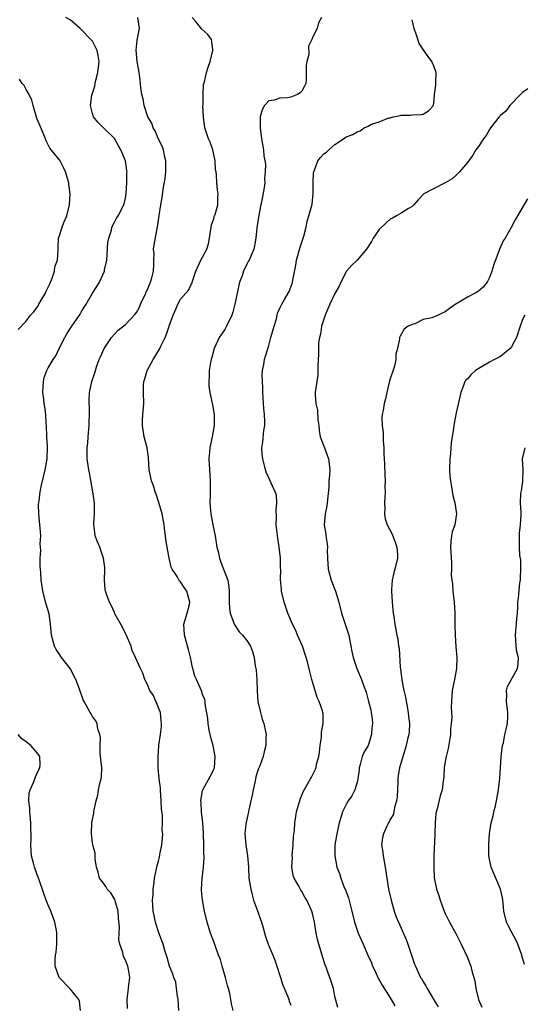
# Model space of a CAD drawing. Units: inches. Extents: x 2571000 to 2574000, y 1521000 to 1524000.
# Drawn here: x 2572222 to 2572313, y 1522664 to 1522843 of the extents above; entities that cross this region are included whole.
import ezdxf

# ---------------------------------------------------------------- set-up
doc = ezdxf.new("R2010")
doc.units = ezdxf.units.IN
doc.header["$MEASUREMENT"] = 0
doc.layers.add('LD25711521_2ft', color=82, linetype='Continuous')

msp = doc.modelspace()

# ---------------------------------------------------------------- linework, layer by layer
at = {"layer": 'LD25711521_2ft'}
for points, elevation in [([(2572241.35, 1522663.36), (2572241.34, 1522665), (2572241.5, 1522666.5), (2572241.58, 1522667), (2572241.63, 1522667.63), (2572241.79, 1522669), (2572241.57, 1522670.43), (2572241.46, 1522671), (2572241.31, 1522671.31), (2572241, 1522672.09), (2572240.68, 1522672.68), (2572240.59, 1522673), (2572240.51, 1522673.49), (2572239.98, 1522675), (2572239.81, 1522675.81), (2572239.85, 1522677), (2572239.92, 1522678.08), (2572239.73, 1522679.73), (2572239.66, 1522681), (2572239.15, 1522682.85), (2572239.1, 1522683.1), (2572238.33, 1522684.33), (2572237.68, 1522685), (2572237.44, 1522685.44), (2572237, 1522686.08), (2572236.27, 1522687), (2572236.04, 1522688.04), (2572235.77, 1522689), (2572235.5, 1522690.5), (2572235.48, 1522691.48), (2572235.06, 1522693), (2572235, 1522693.39), (2572234.82, 1522695), (2572234.92, 1522697), (2572235.27, 1522698.73), (2572235.29, 1522699), (2572235.34, 1522699.34), (2572235.68, 1522701), (2572235.97, 1522702.03), (2572236.14, 1522703), (2572236.4, 1522704.4), (2572236.58, 1522705), (2572236.64, 1522705.36), (2572236.69, 1522707), (2572236.53, 1522708.53), (2572236.5, 1522709), (2572236.43, 1522709.57), (2572236.39, 1522711), (2572236.48, 1522712.48), (2572236.37, 1522713), (2572236.01, 1522713.99), (2572235.86, 1522715), (2572235.54, 1522715.54), (2572235, 1522716.27), (2572234.77, 1522716.77), (2572234.59, 1522717), (2572233.49, 1522719), (2572233.33, 1522719.33), (2572232.58, 1522721.42), (2572231.99, 1522723), (2572231, 1522724.96), (2572229.43, 1522727), (2572229, 1522727.62), (2572228.45, 1522728.45), (2572228.15, 1522729), (2572227.59, 1522731), (2572227.43, 1522733), (2572227.14, 1522734.86), (2572226.65, 1522736.65), (2572226.02, 1522739), (2572225.87, 1522739.87), (2572225.7, 1522741), (2572225.63, 1522742.37), (2572225.51, 1522743.51), (2572225.53, 1522745), (2572225.64, 1522746.36), (2572225.62, 1522747), (2572225.56, 1522747.56), (2572225.63, 1522749), (2572225.54, 1522750.46), (2572225.46, 1522751), (2572225.27, 1522753), (2572225.26, 1522754.74), (2572225.29, 1522755), (2572225.35, 1522755.35), (2572225.55, 1522757), (2572225.78, 1522758.22), (2572226.43, 1522761), (2572226.8, 1522763), (2572226.86, 1522765.14), (2572226.74, 1522767), (2572226.68, 1522769), (2572226.64, 1522769.36), (2572226.58, 1522771), (2572226.39, 1522772.39), (2572226.27, 1522773), (2572226.18, 1522773.82), (2572226, 1522775), (2572226.12, 1522777), (2572226.28, 1522777.72), (2572226.73, 1522779), (2572227, 1522779.5), (2572227.88, 1522781), (2572228.35, 1522781.65), (2572228.97, 1522783), (2572229.99, 1522785), (2572230.36, 1522785.64), (2572231.14, 1522786.86), (2572232.67, 1522789), (2572232.78, 1522789.22), (2572233, 1522789.54), (2572233.53, 1522790.47), (2572233.89, 1522791), (2572235, 1522793), (2572235.8, 1522794.2), (2572236.28, 1522795), (2572237.19, 1522797), (2572237.22, 1522797.22), (2572237.61, 1522799), (2572237.83, 1522802.17), (2572237.98, 1522803), (2572238.45, 1522804.45), (2572238.56, 1522805), (2572239, 1522805.9), (2572239.39, 1522806.61), (2572239.67, 1522807), (2572240.7, 1522809), (2572240.77, 1522809.23), (2572241, 1522810.25), (2572241.14, 1522811.14), (2572241.27, 1522813), (2572241.25, 1522814.75), (2572241.29, 1522815), (2572241.26, 1522815.26), (2572240.99, 1522817), (2572240.18, 1522819), (2572239.72, 1522819.72), (2572239, 1522821.04), (2572237, 1522822.97), (2572235.98, 1522823.98), (2572235.21, 1522825), (2572235, 1522825.59), (2572234.68, 1522827), (2572234.9, 1522828.9), (2572235, 1522829.24), (2572235.46, 1522830.54), (2572235.5, 1522831), (2572235.62, 1522831.62), (2572236, 1522833), (2572236.21, 1522835), (2572236.07, 1522836.07), (2572235.89, 1522837), (2572235, 1522838.66), (2572234.75, 1522839), (2572233, 1522840.83), (2572232.78, 1522841), (2572231, 1522842.54), (2572230.2, 1522843)], 7880), ([(2572250.66, 1522663), (2572250.56, 1522665), (2572250.44, 1522665.56), (2572250.28, 1522667), (2572250.12, 1522668.12), (2572249.76, 1522669), (2572249.6, 1522669.6), (2572249, 1522671.02), (2572248.57, 1522672.57), (2572248.14, 1522673.86), (2572247.82, 1522675), (2572247.61, 1522675.61), (2572247, 1522677.28), (2572246.59, 1522678.59), (2572246.44, 1522679), (2572246.21, 1522680.21), (2572246.02, 1522681), (2572245.95, 1522682.05), (2572245.92, 1522683), (2572246.01, 1522684.01), (2572246.02, 1522685), (2572246.22, 1522686.22), (2572246.25, 1522687), (2572246.65, 1522688.65), (2572246.7, 1522689), (2572246.75, 1522689.25), (2572247, 1522690.08), (2572247.19, 1522690.81), (2572247.24, 1522691.24), (2572247.57, 1522693), (2572247.74, 1522694.26), (2572247.75, 1522695), (2572247.68, 1522695.68), (2572247.73, 1522697), (2572247.69, 1522698.31), (2572247.54, 1522699.54), (2572247.48, 1522701), (2572247.35, 1522703), (2572247.35, 1522703.35), (2572247.14, 1522705), (2572246.94, 1522707), (2572246.93, 1522708.93), (2572246.92, 1522709), (2572247.06, 1522710.94), (2572247.06, 1522711.06), (2572247.33, 1522713), (2572247.55, 1522714.45), (2572247.54, 1522715), (2572247.48, 1522715.48), (2572247.33, 1522717), (2572247, 1522717.84), (2572246.69, 1522718.69), (2572246.53, 1522719), (2572246.08, 1522720.08), (2572245.45, 1522721), (2572245, 1522722.1), (2572244.5, 1522723), (2572244.13, 1522724.13), (2572243.71, 1522725), (2572242.83, 1522727), (2572242.23, 1522728.23), (2572242.02, 1522729), (2572241.11, 1522731.11), (2572241, 1522731.3), (2572240.47, 1522732.47), (2572239.1, 1522734.9), (2572239, 1522735.11), (2572238.44, 1522736.44), (2572238.09, 1522737), (2572237.57, 1522738.43), (2572237.38, 1522739), (2572237.34, 1522739.34), (2572237.21, 1522741), (2572237.27, 1522743), (2572237.26, 1522743.26), (2572237.01, 1522745), (2572236.33, 1522747), (2572235.96, 1522747.96), (2572235.52, 1522749), (2572235.34, 1522750.66), (2572235.27, 1522751), (2572235.25, 1522751.25), (2572235.38, 1522753), (2572235.38, 1522754.62), (2572235.36, 1522755), (2572235.11, 1522757), (2572234.46, 1522760.46), (2572234.34, 1522761), (2572234.08, 1522763), (2572234.05, 1522764.05), (2572234.08, 1522765), (2572234.16, 1522765.84), (2572234.23, 1522767), (2572234.4, 1522769), (2572234.4, 1522769.6), (2572234.48, 1522771), (2572234.46, 1522772.46), (2572234.44, 1522773), (2572234.44, 1522773.56), (2572234.5, 1522775), (2572234.9, 1522777), (2572235.43, 1522778.57), (2572235.55, 1522779), (2572235.83, 1522779.83), (2572236.26, 1522781), (2572236.5, 1522781.5), (2572237.15, 1522783), (2572238.5, 1522785), (2572239, 1522785.59), (2572239.7, 1522786.3), (2572241, 1522787.35), (2572242.78, 1522789.22), (2572243, 1522789.51), (2572243.52, 1522790.48), (2572243.73, 1522791), (2572244.68, 1522793), (2572244.77, 1522793.23), (2572245, 1522793.65), (2572245.39, 1522794.61), (2572245.57, 1522795), (2572245.8, 1522795.8), (2572246.09, 1522797), (2572246.17, 1522798.17), (2572246.13, 1522799), (2572246.19, 1522800.19), (2572246.11, 1522801), (2572246.23, 1522801.77), (2572246.76, 1522804.76), (2572246.83, 1522805), (2572247.09, 1522807.09), (2572247.39, 1522809), (2572247.65, 1522810.35), (2572247.84, 1522811.84), (2572248.22, 1522813.78), (2572248.35, 1522815), (2572248.34, 1522817), (2572248.1, 1522817.9), (2572247.88, 1522819), (2572247.67, 1522819.67), (2572247, 1522820.95), (2572246.41, 1522822.41), (2572246.04, 1522823), (2572245.8, 1522823.8), (2572245.08, 1522825), (2572244.42, 1522827), (2572244.23, 1522828.23), (2572243.98, 1522829), (2572243.8, 1522830.2), (2572243.65, 1522831.65), (2572243.47, 1522833), (2572243.14, 1522835), (2572242.95, 1522837.05), (2572243.15, 1522838.85), (2572243.53, 1522841), (2572243.24, 1522843)], 7878), ([(2572260.52, 1522663), (2572260.21, 1522664.21), (2572260.1, 1522665), (2572259.92, 1522666.08), (2572259.69, 1522667), (2572259.52, 1522667.52), (2572259.13, 1522669), (2572258.53, 1522671), (2572258.22, 1522672.22), (2572257.89, 1522673), (2572257.24, 1522674.76), (2572257.12, 1522675.12), (2572256.4, 1522677), (2572255.8, 1522679), (2572255.36, 1522681), (2572254.98, 1522683), (2572254.81, 1522684.81), (2572254.82, 1522685), (2572254.93, 1522686.93), (2572255.16, 1522689), (2572255.27, 1522690.73), (2572255.27, 1522691), (2572255.24, 1522691.24), (2572255.23, 1522693), (2572255.17, 1522695), (2572255.18, 1522695.18), (2572255.05, 1522697), (2572254.8, 1522699), (2572254.71, 1522700.71), (2572254.66, 1522701), (2572255, 1522702.84), (2572255.04, 1522703), (2572256.45, 1522705.55), (2572257, 1522706.69), (2572257.09, 1522706.91), (2572257.12, 1522707), (2572257.3, 1522709), (2572256.91, 1522711), (2572256.47, 1522712.47), (2572256.19, 1522713.81), (2572255.98, 1522715), (2572255.93, 1522715.93), (2572255.44, 1522718.56), (2572255.43, 1522719), (2572255.37, 1522719.37), (2572255, 1522720.28), (2572254.83, 1522720.83), (2572253.89, 1522723), (2572253.61, 1522723.61), (2572253.22, 1522725), (2572253.16, 1522725.16), (2572252.81, 1522727), (2572252.45, 1522728.45), (2572251.68, 1522731), (2572251.61, 1522733), (2572252.21, 1522735), (2572252.6, 1522736.6), (2572252.68, 1522737), (2572252.13, 1522739), (2572251.66, 1522739.66), (2572251, 1522740.7), (2572250.83, 1522740.83), (2572250.36, 1522741.64), (2572249.45, 1522743), (2572249.32, 1522743.32), (2572248.95, 1522744.95), (2572248.57, 1522747), (2572248.34, 1522748.34), (2572248.24, 1522749), (2572248.16, 1522749.84), (2572248.02, 1522751), (2572247.64, 1522753), (2572247.04, 1522755.04), (2572246.55, 1522756.55), (2572246.38, 1522757), (2572246.07, 1522758.07), (2572245.71, 1522759), (2572245.58, 1522759.58), (2572245.3, 1522761), (2572245.2, 1522763.2), (2572244.95, 1522764.95), (2572244.38, 1522767), (2572244.07, 1522769), (2572244.11, 1522769.89), (2572244.18, 1522771), (2572244.28, 1522772.28), (2572244.31, 1522773), (2572244.26, 1522775), (2572244.29, 1522776.29), (2572244.36, 1522777), (2572244.53, 1522777.47), (2572244.92, 1522779), (2572246.01, 1522781), (2572247, 1522782.53), (2572247.17, 1522782.83), (2572247.4, 1522783.4), (2572248.19, 1522785), (2572248.44, 1522785.56), (2572248.94, 1522787), (2572249, 1522787.2), (2572249.65, 1522789), (2572250.14, 1522790.14), (2572250.47, 1522791), (2572251, 1522791.91), (2572252.42, 1522793.58), (2572253, 1522794.73), (2572253.1, 1522794.9), (2572253.17, 1522795.17), (2572253.76, 1522797), (2572254.69, 1522799), (2572255, 1522799.55), (2572255.77, 1522801), (2572256.04, 1522801.96), (2572256.25, 1522803), (2572256.53, 1522805), (2572256.6, 1522805.4), (2572257, 1522806.48), (2572257.11, 1522806.89), (2572257.24, 1522807.24), (2572257.73, 1522809), (2572257.73, 1522810.27), (2572257.81, 1522811), (2572257.72, 1522811.72), (2572257.59, 1522813), (2572257.53, 1522814.47), (2572257.44, 1522815), (2572257.36, 1522815.36), (2572257.25, 1522817), (2572256.82, 1522819), (2572256.36, 1522820.36), (2572256.09, 1522821), (2572255.42, 1522823), (2572255.14, 1522825), (2572255.06, 1522826.94), (2572255.08, 1522827.08), (2572255.08, 1522829), (2572255.18, 1522830.82), (2572255.31, 1522831.31), (2572255.68, 1522833), (2572256.02, 1522833.98), (2572256.34, 1522835), (2572256.87, 1522837), (2572256.83, 1522837.17), (2572256.62, 1522839), (2572255.92, 1522839.92), (2572254.86, 1522840.86), (2572253.71, 1522842.29), (2572253.12, 1522843)], 7876), ([(2572276.56, 1522843), (2572276, 1522842), (2572275.77, 1522841), (2572275, 1522839.49), (2572274.8, 1522839), (2572274.22, 1522837.78), (2572274.27, 1522836.27), (2572273.9, 1522835), (2572273.75, 1522834.25), (2572273.79, 1522833), (2572273.75, 1522831.75), (2572273.69, 1522831), (2572273.49, 1522830.51), (2572273, 1522829.65), (2572272.69, 1522829.31), (2572272.2, 1522829), (2572271, 1522828.53), (2572270.41, 1522828.41), (2572269, 1522828.37), (2572267.98, 1522827.98), (2572267, 1522827.9), (2572266.19, 1522827), (2572265.77, 1522826.23), (2572265.42, 1522825), (2572265.44, 1522823.44), (2572265.42, 1522823), (2572265.7, 1522821), (2572266.03, 1522819), (2572266.11, 1522817.89), (2572266.37, 1522816.37), (2572266.34, 1522815), (2572266.2, 1522813.8), (2572266.25, 1522813), (2572266.14, 1522812.14), (2572265.82, 1522810.18), (2572265.54, 1522809), (2572265.17, 1522807.17), (2572264.84, 1522804.84), (2572264.66, 1522803), (2572264.42, 1522801.58), (2572264.27, 1522801), (2572263.41, 1522799), (2572263.26, 1522798.74), (2572263, 1522798.26), (2572262.39, 1522797), (2572262.14, 1522796.14), (2572261.71, 1522795), (2572261.54, 1522794.46), (2572261.26, 1522793), (2572260.82, 1522791), (2572260.46, 1522789.54), (2572260.27, 1522789), (2572259.33, 1522787), (2572259, 1522786.45), (2572258.41, 1522785.59), (2572258.02, 1522785), (2572257.09, 1522783), (2572256.65, 1522781.35), (2572256.54, 1522781), (2572256.43, 1522780.43), (2572256.2, 1522779), (2572256.16, 1522777.84), (2572256.11, 1522777), (2572256.15, 1522776.15), (2572256.28, 1522775), (2572256.76, 1522772.76), (2572257.07, 1522771), (2572257.08, 1522769), (2572256.74, 1522767), (2572256.41, 1522765.59), (2572256.32, 1522765), (2572256.26, 1522764.26), (2572256.12, 1522763), (2572256.22, 1522761), (2572256.39, 1522759), (2572256.36, 1522757.64), (2572256.37, 1522756.37), (2572256.32, 1522755), (2572256.41, 1522753.59), (2572256.47, 1522753), (2572256.82, 1522751), (2572257.24, 1522749), (2572257.6, 1522747), (2572257.8, 1522746.2), (2572258.05, 1522745), (2572258.28, 1522744.28), (2572258.81, 1522743), (2572259.54, 1522741), (2572259.76, 1522739.76), (2572259.8, 1522739), (2572259.78, 1522738.22), (2572259.81, 1522737), (2572259.89, 1522735.89), (2572260, 1522735), (2572260.6, 1522733.4), (2572260.72, 1522733), (2572260.81, 1522732.81), (2572261.63, 1522731.63), (2572262.22, 1522731), (2572263, 1522730.04), (2572263.66, 1522729), (2572264.05, 1522728.05), (2572264.32, 1522727), (2572264.53, 1522725.47), (2572264.63, 1522725), (2572264.68, 1522724.68), (2572264.81, 1522723), (2572264.88, 1522720.88), (2572265.03, 1522719), (2572265.48, 1522717), (2572265.79, 1522715.79), (2572266.08, 1522715), (2572266.42, 1522713.58), (2572266.49, 1522713), (2572266.45, 1522712.45), (2572266.46, 1522711), (2572266.13, 1522709.87), (2572265.96, 1522709), (2572265.34, 1522707.34), (2572265.12, 1522706.88), (2572265, 1522706.5), (2572264.67, 1522705.33), (2572264.53, 1522704.53), (2572264.19, 1522703), (2572263.95, 1522702.05), (2572263.76, 1522701), (2572263.38, 1522699.38), (2572263.3, 1522699), (2572263.27, 1522698.73), (2572263, 1522697.6), (2572262.85, 1522696.84), (2572262.66, 1522695), (2572262.83, 1522693), (2572263.15, 1522691), (2572263.29, 1522689), (2572263.39, 1522687), (2572263.73, 1522685), (2572263.98, 1522683.98), (2572264.25, 1522683), (2572264.97, 1522681.03), (2572265.49, 1522679.49), (2572265.7, 1522679), (2572266, 1522678), (2572266.42, 1522676.42), (2572266.9, 1522675), (2572267.75, 1522673), (2572268.11, 1522672.11), (2572268.48, 1522671), (2572269.09, 1522669), (2572269.56, 1522667.56), (2572270.37, 1522665.63), (2572270.61, 1522665), (2572270.7, 1522664.7), (2572271, 1522663.95)], 7874), ([(2572279.51, 1522663.51), (2572279, 1522665.54), (2572278.71, 1522667), (2572278.06, 1522669), (2572277.74, 1522669.74), (2572277.32, 1522671), (2572277.23, 1522671.23), (2572276.07, 1522675), (2572275.85, 1522675.85), (2572275.61, 1522677), (2572275.35, 1522678.65), (2572275.28, 1522679), (2572275, 1522680.34), (2572274.82, 1522681), (2572273.91, 1522683), (2572273.54, 1522683.54), (2572273, 1522684.55), (2572272.81, 1522684.81), (2572272.46, 1522685.54), (2572271.62, 1522687), (2572271.44, 1522687.44), (2572271.2, 1522689), (2572271.27, 1522690.73), (2572271.25, 1522691), (2572271.41, 1522693), (2572271.49, 1522694.51), (2572271.63, 1522695.63), (2572271.72, 1522697), (2572271.87, 1522698.13), (2572272.04, 1522699), (2572272.47, 1522700.47), (2572272.61, 1522701), (2572272.71, 1522701.29), (2572273, 1522702.01), (2572273.27, 1522702.73), (2572274.01, 1522704.01), (2572274.54, 1522705), (2572274.72, 1522705.28), (2572275.41, 1522706.59), (2572275.57, 1522707), (2572275.67, 1522707.67), (2572276.06, 1522709), (2572276.19, 1522709.81), (2572276.3, 1522711), (2572276.53, 1522712.53), (2572276.56, 1522713), (2572276.54, 1522713.46), (2572276.86, 1522715), (2572276.83, 1522716.83), (2572276.8, 1522717), (2572276.71, 1522717.29), (2572276.1, 1522719), (2572275.75, 1522719.75), (2572274.81, 1522723), (2572274.42, 1522724.42), (2572274.05, 1522725.95), (2572273.76, 1522727), (2572273.09, 1522729), (2572272.21, 1522731), (2572271.87, 1522731.87), (2572271.28, 1522733), (2572270.47, 1522735), (2572269.79, 1522737), (2572269.31, 1522739), (2572269.27, 1522739.27), (2572269.13, 1522741.13), (2572269.15, 1522743), (2572269.13, 1522743.13), (2572269.11, 1522745), (2572268.89, 1522747), (2572268.63, 1522748.63), (2572268.36, 1522751), (2572268.4, 1522752.4), (2572268.35, 1522753.65), (2572268.46, 1522755), (2572268.37, 1522756.37), (2572268.18, 1522757), (2572267.44, 1522758.56), (2572267.27, 1522759), (2572267, 1522759.53), (2572266.54, 1522760.54), (2572266.41, 1522761), (2572266.24, 1522761.76), (2572265.9, 1522763), (2572265.81, 1522763.81), (2572265.72, 1522765), (2572265.92, 1522766.08), (2572266.1, 1522768.1), (2572266.27, 1522769), (2572266.28, 1522769.72), (2572266.21, 1522771), (2572266.1, 1522772.1), (2572265.96, 1522774.04), (2572265.93, 1522775), (2572265.94, 1522775.94), (2572265.84, 1522777), (2572265.81, 1522778.19), (2572265.87, 1522779), (2572266.09, 1522780.09), (2572266.23, 1522781), (2572266.39, 1522781.61), (2572267, 1522783.52), (2572267.38, 1522785), (2572267.94, 1522787), (2572268.37, 1522788.37), (2572268.52, 1522789), (2572268.6, 1522789.4), (2572269, 1522790.29), (2572269.35, 1522791), (2572269.85, 1522791.85), (2572270.49, 1522793), (2572270.66, 1522793.34), (2572271.23, 1522794.77), (2572271.3, 1522795), (2572271.36, 1522795.36), (2572271.9, 1522798.1), (2572272.02, 1522799), (2572272.67, 1522801.33), (2572273.32, 1522803.32), (2572273.75, 1522805), (2572273.94, 1522806.06), (2572274.27, 1522807), (2572274.83, 1522809.17), (2572275.06, 1522811.06), (2572275.07, 1522813), (2572275.13, 1522814.87), (2572275.16, 1522815), (2572275.3, 1522815.3), (2572275.91, 1522817), (2572276.39, 1522817.61), (2572277, 1522818.28), (2572277.45, 1522818.55), (2572277.91, 1522819), (2572279, 1522819.93), (2572280.55, 1522821), (2572281, 1522821.33), (2572282.23, 1522821.77), (2572283, 1522822.26), (2572283.56, 1522822.44), (2572284.28, 1522823), (2572285, 1522823.29), (2572285.63, 1522823.63), (2572287, 1522824.06), (2572288.79, 1522824.79), (2572289, 1522824.79), (2572289.57, 1522825), (2572290.81, 1522825.19), (2572291, 1522825.27), (2572292.7, 1522825.3), (2572293, 1522825.35), (2572294.62, 1522825.38), (2572295, 1522825.45), (2572295.94, 1522826.06), (2572296.88, 1522827), (2572297, 1522828.04), (2572297.06, 1522829), (2572297.3, 1522830.7), (2572297.27, 1522831.27), (2572297.34, 1522833), (2572297, 1522834.02), (2572296.58, 1522835), (2572295.88, 1522835.88), (2572295, 1522837.19), (2572294.29, 1522838.29), (2572293.75, 1522839.75), (2572293.38, 1522841), (2572293, 1522842.58)], 7872), ([(2572221.57, 1522786.43), (2572223, 1522787.93), (2572223.81, 1522789), (2572224.38, 1522789.62), (2572225, 1522790.48), (2572225.21, 1522790.79), (2572225.31, 1522791), (2572225.73, 1522791.73), (2572226.49, 1522793), (2572226.63, 1522793.37), (2572227, 1522794.12), (2572227.27, 1522794.73), (2572227.73, 1522795.73), (2572228.15, 1522797), (2572228.22, 1522797.78), (2572228.69, 1522799), (2572228.79, 1522800.79), (2572228.77, 1522801), (2572228.78, 1522801.22), (2572228.87, 1522803), (2572229, 1522803.31), (2572229.53, 1522805), (2572229.83, 1522805.83), (2572230.35, 1522807), (2572230.85, 1522809), (2572230.95, 1522810.95), (2572230.76, 1522812.76), (2572230.71, 1522813), (2572230.16, 1522815), (2572229.76, 1522815.76), (2572229.16, 1522817), (2572229, 1522817.22), (2572227.3, 1522819.3), (2572227, 1522819.92), (2572226.6, 1522820.6), (2572226.48, 1522821), (2572225.49, 1522823.49), (2572225, 1522824.55), (2572224.88, 1522824.88), (2572224.24, 1522827), (2572224, 1522828), (2572223.55, 1522829), (2572223, 1522829.92), (2572222.63, 1522830.63), (2572222.28, 1522831), (2572221.8, 1522831.8)], 7882), ([(2572313.98, 1522830.02), (2572313, 1522829.41), (2572312.65, 1522829), (2572310.72, 1522827), (2572309.98, 1522826.02), (2572309, 1522825.21), (2572308.77, 1522825), (2572307.21, 1522823), (2572307, 1522822.68), (2572306.42, 1522821.58), (2572305.92, 1522821), (2572305, 1522819.61), (2572304.55, 1522819), (2572303.97, 1522818.03), (2572303, 1522816.7), (2572301.59, 1522815), (2572301, 1522814.41), (2572300.26, 1522813.74), (2572299, 1522813), (2572297, 1522811.99), (2572295.11, 1522811), (2572294.07, 1522809.93), (2572293.27, 1522809), (2572293, 1522808.72), (2572292.35, 1522808.35), (2572291, 1522807.5), (2572290.15, 1522807), (2572289.4, 1522806.6), (2572289, 1522806.41), (2572288.25, 1522805.75), (2572287, 1522804.55), (2572285.95, 1522803), (2572285.6, 1522802.4), (2572284.72, 1522801), (2572283.01, 1522798.99), (2572281.98, 1522798.02), (2572281.09, 1522797), (2572281, 1522796.88), (2572280.08, 1522795), (2572279.74, 1522794.26), (2572279, 1522792.96), (2572278.08, 1522791), (2572277.32, 1522789.32), (2572277.19, 1522789), (2572276.58, 1522787), (2572276.4, 1522785.6), (2572276.18, 1522785), (2572276.03, 1522784.03), (2572276.01, 1522783), (2572276.03, 1522781.97), (2572275.86, 1522779.86), (2572275.91, 1522779), (2572275.88, 1522778.12), (2572275.7, 1522777), (2572275.43, 1522775), (2572275.4, 1522774.6), (2572275.52, 1522773), (2572275.81, 1522771.81), (2572275.91, 1522770.09), (2572276.05, 1522769), (2572276.14, 1522768.14), (2572276.32, 1522767), (2572277.09, 1522765), (2572277.83, 1522763), (2572277.92, 1522762.08), (2572278.04, 1522761), (2572278.01, 1522760.01), (2572277.91, 1522759), (2572277.87, 1522757.87), (2572277.58, 1522755), (2572277.51, 1522754.49), (2572277.23, 1522753), (2572277.06, 1522751), (2572277.31, 1522749.31), (2572277.34, 1522749), (2572277.59, 1522747.59), (2572277.62, 1522747), (2572277.6, 1522746.4), (2572277.63, 1522745), (2572277.75, 1522743), (2572278.32, 1522741), (2572279.09, 1522739), (2572279.67, 1522737), (2572280.17, 1522735), (2572281.48, 1522731), (2572281.9, 1522729), (2572282.08, 1522728.08), (2572282.32, 1522727), (2572282.97, 1522725), (2572283.81, 1522723), (2572284.25, 1522721.75), (2572284.67, 1522720.67), (2572285.1, 1522719), (2572285.47, 1522717.47), (2572285.57, 1522717), (2572285.77, 1522715.77), (2572285.79, 1522715), (2572285.69, 1522714.31), (2572285.64, 1522713), (2572285.01, 1522711), (2572284.25, 1522709.75), (2572283.94, 1522709), (2572283.58, 1522707.58), (2572283.4, 1522707), (2572283.37, 1522706.63), (2572283.14, 1522705), (2572283, 1522704.36), (2572282.59, 1522703), (2572282.07, 1522701.93), (2572281.38, 1522701), (2572281, 1522700.33), (2572280.37, 1522699), (2572280.03, 1522697.97), (2572279.76, 1522697), (2572279.31, 1522695), (2572278.99, 1522693), (2572278.97, 1522691), (2572279.33, 1522689), (2572279.8, 1522687.8), (2572280.03, 1522687), (2572280.69, 1522685.31), (2572280.88, 1522684.88), (2572281, 1522684.52), (2572281.42, 1522683.42), (2572282.06, 1522681), (2572282.55, 1522679), (2572283, 1522677.57), (2572283.21, 1522677), (2572284.11, 1522675), (2572284.95, 1522673.05), (2572285.61, 1522671.61), (2572285.81, 1522671), (2572286.22, 1522670.22), (2572286.84, 1522668.84), (2572287.56, 1522667.56), (2572289, 1522665.27), (2572289.2, 1522665), (2572289.84, 1522663.84)], 7870), ([(2572313.92, 1522810.08), (2572312.1, 1522807), (2572311.68, 1522806.32), (2572310.92, 1522804.92), (2572309.84, 1522803), (2572309.52, 1522802.48), (2572308.87, 1522801.13), (2572308.78, 1522800.78), (2572307.78, 1522798.22), (2572307.47, 1522797), (2572307, 1522795.84), (2572306.6, 1522795), (2572305.88, 1522794.12), (2572305, 1522793.35), (2572304.39, 1522793), (2572303, 1522792.26), (2572301.2, 1522791.2), (2572301, 1522791.1), (2572299.75, 1522790.25), (2572299, 1522789.61), (2572298.57, 1522789.43), (2572297.7, 1522789), (2572296.54, 1522788.54), (2572295, 1522788.21), (2572293.48, 1522787.48), (2572293, 1522787.36), (2572292.29, 1522787), (2572291.52, 1522786.48), (2572290.81, 1522785.19), (2572290.69, 1522785), (2572290.72, 1522784.72), (2572290.33, 1522783), (2572290.02, 1522781.98), (2572290.06, 1522781), (2572289.76, 1522779.76), (2572288.89, 1522777.11), (2572288.38, 1522775), (2572288.14, 1522773.86), (2572287.91, 1522773), (2572287.73, 1522771.73), (2572287.58, 1522771), (2572287.52, 1522770.48), (2572287.57, 1522769), (2572287.73, 1522767.73), (2572287.74, 1522766.26), (2572287.84, 1522765), (2572287.87, 1522763.87), (2572287.91, 1522763), (2572287.99, 1522762.01), (2572288.03, 1522760.03), (2572288.07, 1522759), (2572288.06, 1522757.94), (2572288.07, 1522757), (2572288.01, 1522756.01), (2572287.98, 1522755), (2572288.01, 1522753.99), (2572287.95, 1522753), (2572288.11, 1522752.11), (2572288.43, 1522751), (2572289.34, 1522749.34), (2572289.9, 1522747.9), (2572290.22, 1522747), (2572290.33, 1522745.67), (2572290.35, 1522745), (2572289.84, 1522743), (2572289.65, 1522742.35), (2572289.34, 1522741), (2572289.27, 1522739.27), (2572289.25, 1522739), (2572289.37, 1522737), (2572289.56, 1522735), (2572289.67, 1522734.33), (2572289.85, 1522733), (2572290.23, 1522731), (2572290.37, 1522730.37), (2572290.54, 1522729), (2572290.64, 1522728.64), (2572290.83, 1522725.17), (2572290.89, 1522724.89), (2572291, 1522723.84), (2572291.1, 1522723.1), (2572291.11, 1522722.89), (2572291.46, 1522721), (2572291.76, 1522719.76), (2572292.29, 1522717), (2572292.31, 1522716.31), (2572292.51, 1522715), (2572292.47, 1522713.53), (2572292.38, 1522713), (2572292.17, 1522712.17), (2572291.92, 1522711), (2572290.71, 1522707), (2572290.43, 1522705.57), (2572290.39, 1522705), (2572290.41, 1522704.41), (2572290.26, 1522701.74), (2572290.18, 1522701), (2572289.8, 1522699.8), (2572289.67, 1522699), (2572289.55, 1522698.45), (2572289, 1522697.6), (2572288.82, 1522697.18), (2572288.7, 1522697), (2572288.41, 1522696.41), (2572287.77, 1522695), (2572287.64, 1522694.36), (2572287.45, 1522693), (2572287.67, 1522691.67), (2572287.75, 1522691), (2572288.12, 1522689), (2572288.38, 1522687), (2572288.7, 1522685), (2572289.16, 1522683), (2572289.75, 1522681), (2572290.06, 1522680.06), (2572290.51, 1522679), (2572291.89, 1522675.89), (2572292.22, 1522675), (2572292.9, 1522673), (2572293.4, 1522671.4), (2572293.58, 1522671), (2572294.52, 1522669), (2572294.72, 1522668.72), (2572295, 1522668.19), (2572295.47, 1522667.47), (2572295.71, 1522667), (2572296.95, 1522664.95), (2572297.68, 1522663.68)], 7868), ([(2572313.4, 1522789), (2572313, 1522788.23), (2572312.6, 1522787), (2572311.92, 1522785), (2572311, 1522783.31), (2572310.74, 1522783), (2572309, 1522781.55), (2572307.93, 1522781), (2572307, 1522780.49), (2572304.49, 1522779), (2572303.72, 1522778.28), (2572303, 1522777.51), (2572302.74, 1522777.26), (2572302.54, 1522777), (2572302.29, 1522776.29), (2572301.79, 1522775), (2572301, 1522771.35), (2572300.61, 1522769.39), (2572300.55, 1522769), (2572300.51, 1522768.51), (2572300.09, 1522765.91), (2572299.96, 1522763.96), (2572299.83, 1522763), (2572299.76, 1522761), (2572299.84, 1522759.84), (2572299.92, 1522759), (2572300.12, 1522757.88), (2572300.34, 1522756.34), (2572300.71, 1522755), (2572301.05, 1522753), (2572300.72, 1522751), (2572300.27, 1522749.73), (2572300.11, 1522749), (2572300.02, 1522748.02), (2572299.92, 1522747), (2572300.11, 1522744.11), (2572300.12, 1522743), (2572300.08, 1522741.92), (2572300.17, 1522741), (2572300.3, 1522740.3), (2572300.36, 1522739), (2572300.54, 1522737.46), (2572300.61, 1522737), (2572300.75, 1522735), (2572300.76, 1522733.24), (2572300.75, 1522732.75), (2572300.77, 1522731), (2572300.91, 1522728.91), (2572301.08, 1522727), (2572301.03, 1522725), (2572300.64, 1522723), (2572300.39, 1522721.61), (2572300.26, 1522721), (2572300.12, 1522719), (2572300.08, 1522717.92), (2572300.17, 1522716.17), (2572300.08, 1522715), (2572299.96, 1522714.04), (2572299.92, 1522713), (2572299.52, 1522710.48), (2572299.17, 1522709), (2572299, 1522708.13), (2572298.81, 1522707), (2572298.73, 1522705.27), (2572298.64, 1522704.64), (2572298.46, 1522703), (2572298.07, 1522701.93), (2572297.53, 1522699.53), (2572297.36, 1522699), (2572297.31, 1522698.69), (2572297.17, 1522697), (2572297.11, 1522695.1), (2572297.11, 1522694.89), (2572296.94, 1522691), (2572296.92, 1522688.92), (2572297.01, 1522687.01), (2572297.4, 1522685), (2572297.82, 1522683.82), (2572298.08, 1522683), (2572298.7, 1522681.3), (2572299, 1522680.57), (2572299.79, 1522679), (2572300.93, 1522676.93), (2572301.6, 1522675.6), (2572301.85, 1522675), (2572303, 1522672.62), (2572303.46, 1522671.46), (2572303.62, 1522671), (2572303.81, 1522670.19), (2572304.17, 1522669), (2572304.34, 1522668.34), (2572304.55, 1522667), (2572305.05, 1522665), (2572305.62, 1522663.62)], 7866), ([(2572313.35, 1522671.35), (2572313, 1522672.56), (2572312.87, 1522672.87), (2572312.85, 1522673), (2572312.15, 1522675), (2572311.8, 1522675.8), (2572311.14, 1522677), (2572310.4, 1522678.4), (2572310.12, 1522679), (2572309.62, 1522681), (2572309.47, 1522682.53), (2572309.45, 1522683), (2572309.4, 1522683.4), (2572309.04, 1522685), (2572307.3, 1522689), (2572306.92, 1522691), (2572306.87, 1522693.13), (2572307, 1522695), (2572307.33, 1522697), (2572307.7, 1522698.3), (2572307.83, 1522699), (2572308.08, 1522700.08), (2572308.31, 1522701), (2572308.66, 1522703), (2572308.89, 1522705.11), (2572309, 1522707), (2572309.16, 1522709), (2572309.4, 1522711), (2572309.53, 1522711.53), (2572309.8, 1522713), (2572310.01, 1522713.99), (2572310.28, 1522715), (2572310.32, 1522716.32), (2572310.36, 1522717), (2572310.09, 1522719), (2572310.17, 1522720.17), (2572310.12, 1522721), (2572310.26, 1522721.74), (2572312.08, 1522725), (2572312.2, 1522725.8), (2572312.26, 1522727), (2572311.95, 1522727.95), (2572311.84, 1522729), (2572311.81, 1522730.19), (2572311.71, 1522731), (2572311.8, 1522731.8), (2572311.92, 1522733), (2572311.95, 1522734.05), (2572312.1, 1522735), (2572312.17, 1522736.17), (2572312.16, 1522737), (2572312.3, 1522737.7), (2572312.5, 1522740.5), (2572312.62, 1522741), (2572312.65, 1522741.35), (2572312.68, 1522743), (2572312.67, 1522744.67), (2572312.54, 1522745.46), (2572312.47, 1522747), (2572312.48, 1522748.48), (2572312.44, 1522749), (2572312.47, 1522749.53), (2572312.64, 1522751), (2572312.76, 1522752.76), (2572312.75, 1522753.25), (2572312.65, 1522755), (2572312.71, 1522756.71), (2572312.81, 1522757.19), (2572313.06, 1522758.94), (2572313.12, 1522761), (2572313.01, 1522763), (2572313.49, 1522765)], 7864), ([(2572232.86, 1522663), (2572232.66, 1522664.66), (2572232.53, 1522665), (2572231, 1522666.92), (2572228.96, 1522669), (2572228.27, 1522671), (2572228.25, 1522672.25), (2572228.33, 1522673), (2572228.45, 1522673.55), (2572228.55, 1522675), (2572228.54, 1522676.54), (2572228.58, 1522677), (2572228.5, 1522677.5), (2572228.21, 1522679), (2572227.45, 1522681), (2572227, 1522682.06), (2572226.63, 1522683), (2572226.22, 1522684.22), (2572225.33, 1522686.67), (2572225.16, 1522687.16), (2572225, 1522687.58), (2572224.64, 1522688.64), (2572224.5, 1522689), (2572224.3, 1522689.7), (2572223.97, 1522691), (2572223.83, 1522693), (2572223.91, 1522694.09), (2572223.9, 1522695), (2572223.85, 1522695.85), (2572223.86, 1522697), (2572223.68, 1522699), (2572223.68, 1522699.68), (2572223.5, 1522701), (2572223.57, 1522702.43), (2572223.72, 1522703), (2572224.34, 1522704.34), (2572224.58, 1522705), (2572224.67, 1522705.33), (2572225, 1522705.98), (2572225.3, 1522706.7), (2572225.46, 1522707), (2572225.53, 1522707.53), (2572225.48, 1522709), (2572225, 1522709.7), (2572223.87, 1522711), (2572223.38, 1522711.38), (2572223, 1522711.69), (2572222.22, 1522712.22), (2572221.54, 1522713)], 7882)]:
    msp.add_lwpolyline(points, dxfattribs=dict(at, elevation=elevation))

doc.saveas('drawing.dxf')
